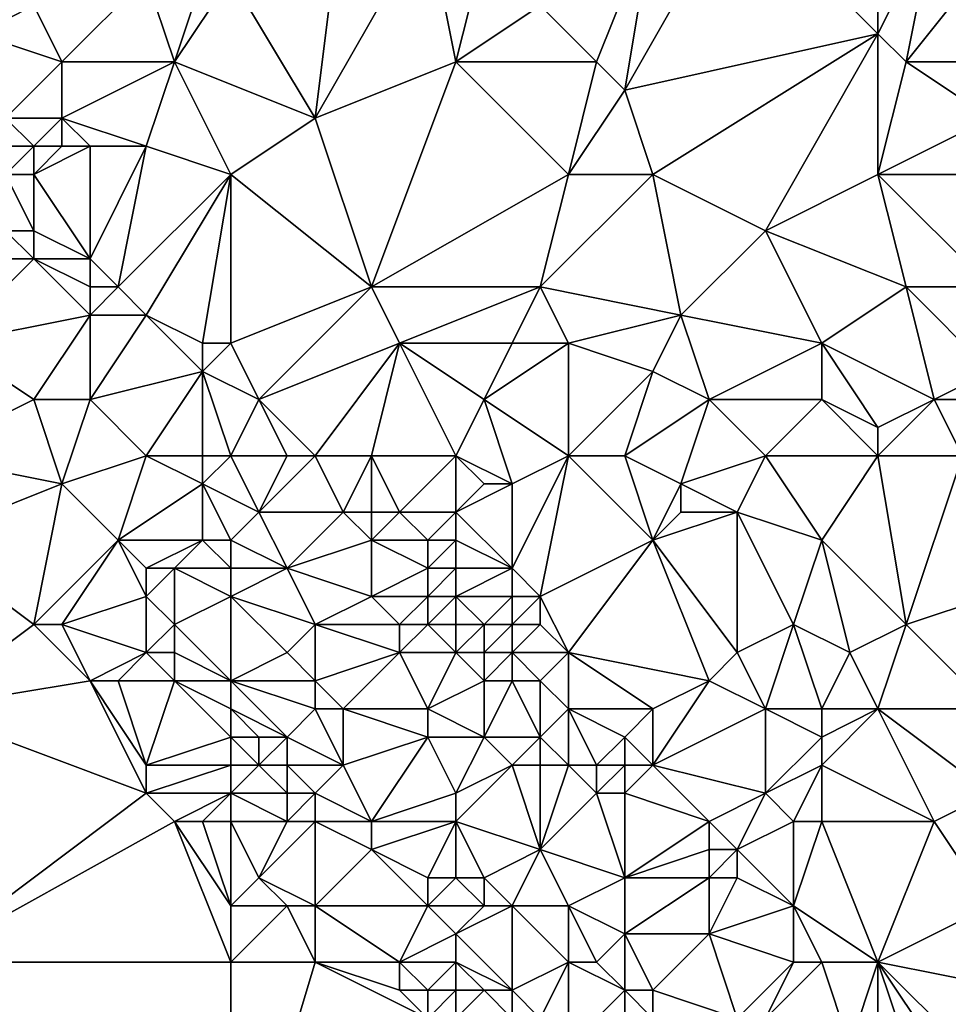
# Model space of a CAD drawing. Units: metres. Extents: x 74375 to 75000, y 354000 to 354500.
# Drawn here: x 74486 to 74520, y 354380 to 354416 of the extents above; entities that cross this region are included whole.
import ezdxf

# ---------------------------------------------------------------- set-up
doc = ezdxf.new("R2010")
doc.units = ezdxf.units.M
doc.layers.add('Terrain', color=15, linetype='Continuous')

msp = doc.modelspace()

# ---------------------------------------------------------------- linework, layer by layer
at = {"layer": 'Terrain'}
for points in [[(74498, 354420, 255.37), (74494, 354417, 255.56), (74497, 354412, 255.53), (74498, 354420, 255.37)], [(74501, 354419, 255.51), (74498, 354420, 255.37), (74497, 354412, 255.53), (74501, 354419, 255.51)], [(74509, 354419, 255.59), (74508, 354413, 255.96), (74512, 354420, 255.39), (74509, 354419, 255.59)], [(74512, 354420, 255.39), (74508, 354413, 255.96), (74517, 354415, 255.98), (74512, 354420, 255.39)], [(74517, 354419, 255.64), (74512, 354420, 255.39), (74517, 354415, 255.98), (74517, 354419, 255.64)], [(74501, 354419, 255.51), (74497, 354412, 255.53), (74502, 354414, 255.79), (74501, 354419, 255.51)], [(74501, 354419, 255.51), (74502, 354414, 255.79), (74503, 354418, 255.51), (74501, 354419, 255.51)], [(74509, 354419, 255.59), (74505, 354416, 255.81), (74507, 354414, 255.9), (74509, 354419, 255.59)], [(74509, 354419, 255.59), (74507, 354414, 255.9), (74508, 354413, 255.96), (74509, 354419, 255.59)], [(74519, 354419, 255.66), (74517, 354419, 255.64), (74517, 354415, 255.98), (74519, 354419, 255.66)], [(74519, 354419, 255.66), (74517, 354415, 255.98), (74518, 354414, 255.92), (74519, 354419, 255.66)], [(74522, 354419, 255.33), (74519, 354419, 255.66), (74518, 354414, 255.92), (74522, 354419, 255.33)], [(74522, 354419, 255.33), (74518, 354414, 255.92), (74524, 354414, 255.75), (74522, 354419, 255.33)], [(74502, 354414, 255.79), (74505, 354416, 255.81), (74503, 354418, 255.51), (74502, 354414, 255.79)], [(74488, 354414, 255.54), (74491, 354417, 255.54), (74487, 354416, 255.42), (74488, 354414, 255.54)], [(74492, 354414, 255.54), (74491, 354417, 255.54), (74488, 354414, 255.54), (74492, 354414, 255.54)], [(74492, 354414, 255.54), (74493, 354417, 255.57), (74491, 354417, 255.54), (74492, 354414, 255.54)], [(74492, 354414, 255.54), (74497, 354412, 255.53), (74494, 354417, 255.56), (74492, 354414, 255.54)], [(74492, 354414, 255.54), (74494, 354417, 255.56), (74493, 354417, 255.57), (74492, 354414, 255.54)], [(74488, 354414, 255.54), (74487, 354416, 255.42), (74485, 354415, 255.3), (74488, 354414, 255.54)], [(74485, 354415, 255.3), (74487, 354416, 255.42), (74486, 354416, 255.43), (74485, 354415, 255.3)], [(74507, 354414, 255.9), (74505, 354416, 255.81), (74502, 354414, 255.79), (74507, 354414, 255.9)], [(74486, 354412, 255.66), (74488, 354414, 255.54), (74485, 354415, 255.3), (74486, 354412, 255.66)], [(74509, 354410, 255.99), (74517, 354415, 255.98), (74508, 354413, 255.96), (74509, 354410, 255.99)], [(74509, 354410, 255.99), (74513, 354408, 255.72), (74517, 354415, 255.98), (74509, 354410, 255.99)], [(74517, 354410, 255.86), (74517, 354415, 255.98), (74513, 354408, 255.72), (74517, 354410, 255.86)], [(74518, 354414, 255.92), (74517, 354415, 255.98), (74517, 354410, 255.86), (74518, 354414, 255.92)], [(74488, 354412, 255.46), (74488, 354414, 255.54), (74486, 354412, 255.66), (74488, 354412, 255.46)], [(74491, 354411, 255.49), (74492, 354414, 255.54), (74488, 354412, 255.46), (74491, 354411, 255.49)], [(74488, 354412, 255.46), (74492, 354414, 255.54), (74488, 354414, 255.54), (74488, 354412, 255.46)], [(74494, 354410, 255.63), (74492, 354414, 255.54), (74491, 354411, 255.49), (74494, 354410, 255.63)], [(74494, 354410, 255.63), (74497, 354412, 255.53), (74492, 354414, 255.54), (74494, 354410, 255.63)], [(74497, 354412, 255.53), (74499, 354406, 255.63), (74502, 354414, 255.79), (74497, 354412, 255.53)], [(74506, 354410, 255.89), (74502, 354414, 255.79), (74499, 354406, 255.63), (74506, 354410, 255.89)], [(74507, 354414, 255.9), (74502, 354414, 255.79), (74506, 354410, 255.89), (74507, 354414, 255.9)], [(74508, 354413, 255.96), (74507, 354414, 255.9), (74506, 354410, 255.89), (74508, 354413, 255.96)], [(74521, 354412, 255.95), (74518, 354414, 255.92), (74517, 354410, 255.86), (74521, 354412, 255.95)], [(74521, 354412, 255.95), (74524, 354414, 255.75), (74518, 354414, 255.92), (74521, 354412, 255.95)], [(74509, 354410, 255.99), (74508, 354413, 255.96), (74506, 354410, 255.89), (74509, 354410, 255.99)], [(74487, 354411, 255.51), (74486, 354412, 255.66), (74486, 354411, 255.66), (74487, 354411, 255.51)], [(74487, 354411, 255.51), (74488, 354412, 255.46), (74486, 354412, 255.66), (74487, 354411, 255.51)], [(74488, 354411, 255.63), (74488, 354412, 255.46), (74487, 354411, 255.51), (74488, 354411, 255.63)], [(74491, 354411, 255.49), (74488, 354412, 255.46), (74489, 354411, 255.44), (74491, 354411, 255.49)], [(74489, 354411, 255.44), (74488, 354412, 255.46), (74488, 354411, 255.63), (74489, 354411, 255.44)], [(74494, 354410, 255.63), (74499, 354406, 255.63), (74497, 354412, 255.53), (74494, 354410, 255.63)], [(74523, 354410, 255.82), (74521, 354412, 255.95), (74517, 354410, 255.86), (74523, 354410, 255.82)], [(74487, 354410, 255.64), (74487, 354411, 255.51), (74486, 354410, 255.72), (74487, 354410, 255.64)], [(74486, 354410, 255.72), (74487, 354411, 255.51), (74486, 354411, 255.66), (74486, 354410, 255.72)], [(74487, 354410, 255.64), (74489, 354407, 255.69), (74489, 354411, 255.44), (74487, 354410, 255.64)], [(74487, 354410, 255.64), (74489, 354411, 255.44), (74488, 354411, 255.63), (74487, 354410, 255.64)], [(74487, 354410, 255.64), (74488, 354411, 255.63), (74487, 354411, 255.51), (74487, 354410, 255.64)], [(74491, 354411, 255.49), (74489, 354411, 255.44), (74489, 354407, 255.69), (74491, 354411, 255.49)], [(74491, 354411, 255.49), (74489, 354407, 255.69), (74490, 354406, 255.66), (74491, 354411, 255.49)], [(74494, 354410, 255.63), (74491, 354411, 255.49), (74490, 354406, 255.66), (74494, 354410, 255.63)], [(74487, 354410, 255.64), (74486, 354410, 255.72), (74487, 354408, 255.87), (74487, 354410, 255.64)], [(74486, 354410, 255.72), (74486, 354408, 255.87), (74487, 354408, 255.87), (74486, 354410, 255.72)], [(74487, 354410, 255.64), (74487, 354408, 255.87), (74489, 354407, 255.69), (74487, 354410, 255.64)], [(74494, 354410, 255.63), (74490, 354406, 255.66), (74491, 354405, 255.61), (74494, 354410, 255.63)], [(74494, 354410, 255.63), (74491, 354405, 255.61), (74493, 354404, 255.53), (74494, 354410, 255.63)], [(74494, 354410, 255.63), (74493, 354404, 255.53), (74494, 354404, 255.53), (74494, 354410, 255.63)], [(74494, 354410, 255.63), (74494, 354404, 255.53), (74499, 354406, 255.63), (74494, 354410, 255.63)], [(74506, 354410, 255.89), (74499, 354406, 255.63), (74505, 354406, 255.91), (74506, 354410, 255.89)], [(74509, 354410, 255.99), (74506, 354410, 255.89), (74505, 354406, 255.91), (74509, 354410, 255.99)], [(74509, 354410, 255.99), (74505, 354406, 255.91), (74510, 354405, 255.72), (74509, 354410, 255.99)], [(74509, 354410, 255.99), (74510, 354405, 255.72), (74513, 354408, 255.72), (74509, 354410, 255.99)], [(74517, 354410, 255.86), (74513, 354408, 255.72), (74518, 354406, 255.75), (74517, 354410, 255.86)], [(74517, 354410, 255.86), (74518, 354406, 255.75), (74521, 354406, 255.81), (74517, 354410, 255.86)], [(74523, 354410, 255.82), (74517, 354410, 255.86), (74521, 354406, 255.81), (74523, 354410, 255.82)], [(74487, 354407, 255.81), (74486, 354408, 255.87), (74484, 354407, 255.49), (74487, 354407, 255.81)], [(74487, 354407, 255.81), (74487, 354408, 255.87), (74486, 354408, 255.87), (74487, 354407, 255.81)], [(74489, 354407, 255.69), (74487, 354408, 255.87), (74487, 354407, 255.81), (74489, 354407, 255.69)], [(74515, 354404, 255.53), (74513, 354408, 255.72), (74510, 354405, 255.72), (74515, 354404, 255.53)], [(74518, 354406, 255.75), (74513, 354408, 255.72), (74515, 354404, 255.53), (74518, 354406, 255.75)], [(74484, 354404, 254.98), (74489, 354405, 255.32), (74487, 354407, 255.81), (74484, 354404, 254.98)], [(74484, 354404, 254.98), (74487, 354407, 255.81), (74484, 354407, 255.49), (74484, 354404, 254.98)], [(74489, 354405, 255.32), (74489, 354406, 255.58), (74487, 354407, 255.81), (74489, 354405, 255.32)], [(74489, 354406, 255.58), (74489, 354407, 255.69), (74487, 354407, 255.81), (74489, 354406, 255.58)], [(74490, 354406, 255.66), (74489, 354407, 255.69), (74489, 354406, 255.58), (74490, 354406, 255.66)], [(74491, 354405, 255.61), (74490, 354406, 255.66), (74489, 354405, 255.32), (74491, 354405, 255.61)], [(74489, 354405, 255.32), (74490, 354406, 255.66), (74489, 354406, 255.58), (74489, 354405, 255.32)], [(74494, 354404, 255.53), (74495, 354402, 255.44), (74499, 354406, 255.63), (74494, 354404, 255.53)], [(74495, 354402, 255.44), (74500, 354404, 255.52), (74499, 354406, 255.63), (74495, 354402, 255.44)], [(74500, 354404, 255.52), (74505, 354406, 255.91), (74499, 354406, 255.63), (74500, 354404, 255.52)], [(74504, 354404, 255.72), (74505, 354406, 255.91), (74500, 354404, 255.52), (74504, 354404, 255.72)], [(74506, 354404, 255.83), (74505, 354406, 255.91), (74504, 354404, 255.72), (74506, 354404, 255.83)], [(74510, 354405, 255.72), (74505, 354406, 255.91), (74506, 354404, 255.83), (74510, 354405, 255.72)], [(74519, 354402, 255.32), (74518, 354406, 255.75), (74515, 354404, 255.53), (74519, 354402, 255.32)], [(74519, 354402, 255.32), (74521, 354403, 255.59), (74518, 354406, 255.75), (74519, 354402, 255.32)], [(74521, 354403, 255.59), (74521, 354406, 255.81), (74518, 354406, 255.75), (74521, 354403, 255.59)], [(74487, 354402, 255.01), (74489, 354405, 255.32), (74484, 354404, 254.98), (74487, 354402, 255.01)], [(74489, 354402, 254.93), (74489, 354405, 255.32), (74487, 354402, 255.01), (74489, 354402, 254.93)], [(74489, 354402, 254.93), (74493, 354403, 255.34), (74491, 354405, 255.61), (74489, 354402, 254.93)], [(74489, 354402, 254.93), (74491, 354405, 255.61), (74489, 354405, 255.32), (74489, 354402, 254.93)], [(74493, 354403, 255.34), (74493, 354404, 255.53), (74491, 354405, 255.61), (74493, 354403, 255.34)], [(74509, 354403, 255.83), (74510, 354405, 255.72), (74506, 354404, 255.83), (74509, 354403, 255.83)], [(74511, 354402, 255.7), (74510, 354405, 255.72), (74509, 354403, 255.83), (74511, 354402, 255.7)], [(74511, 354402, 255.7), (74515, 354404, 255.53), (74510, 354405, 255.72), (74511, 354402, 255.7)], [(74483, 354400, 254.66), (74487, 354402, 255.01), (74484, 354404, 254.98), (74483, 354400, 254.66)], [(74493, 354403, 255.34), (74495, 354402, 255.44), (74494, 354404, 255.53), (74493, 354403, 255.34)], [(74493, 354403, 255.34), (74494, 354404, 255.53), (74493, 354404, 255.53), (74493, 354403, 255.34)], [(74497, 354400, 255.49), (74500, 354404, 255.52), (74495, 354402, 255.44), (74497, 354400, 255.49)], [(74499, 354400, 255.4), (74500, 354404, 255.52), (74497, 354400, 255.49), (74499, 354400, 255.4)], [(74502, 354400, 255.52), (74500, 354404, 255.52), (74499, 354400, 255.4), (74502, 354400, 255.52)], [(74502, 354400, 255.52), (74503, 354402, 255.48), (74500, 354404, 255.52), (74502, 354400, 255.52)], [(74503, 354402, 255.48), (74504, 354404, 255.72), (74500, 354404, 255.52), (74503, 354402, 255.48)], [(74506, 354400, 255.49), (74506, 354404, 255.83), (74503, 354402, 255.48), (74506, 354400, 255.49)], [(74503, 354402, 255.48), (74506, 354404, 255.83), (74504, 354404, 255.72), (74503, 354402, 255.48)], [(74509, 354403, 255.83), (74506, 354404, 255.83), (74506, 354400, 255.49), (74509, 354403, 255.83)], [(74515, 354402, 255.47), (74515, 354404, 255.53), (74511, 354402, 255.7), (74515, 354402, 255.47)], [(74517, 354401, 255.36), (74515, 354404, 255.53), (74515, 354402, 255.47), (74517, 354401, 255.36)], [(74519, 354402, 255.32), (74515, 354404, 255.53), (74517, 354401, 255.36), (74519, 354402, 255.32)], [(74491, 354400, 254.91), (74493, 354403, 255.34), (74489, 354402, 254.93), (74491, 354400, 254.91)], [(74493, 354400, 255.08), (74493, 354403, 255.34), (74491, 354400, 254.91), (74493, 354400, 255.08)], [(74494, 354400, 255.24), (74495, 354402, 255.44), (74493, 354403, 255.34), (74494, 354400, 255.24)], [(74494, 354400, 255.24), (74493, 354403, 255.34), (74493, 354400, 255.08), (74494, 354400, 255.24)], [(74508, 354400, 255.58), (74509, 354403, 255.83), (74506, 354400, 255.49), (74508, 354400, 255.58)], [(74508, 354400, 255.58), (74511, 354402, 255.7), (74509, 354403, 255.83), (74508, 354400, 255.58)], [(74522, 354402, 255.45), (74521, 354403, 255.59), (74519, 354402, 255.32), (74522, 354402, 255.45)], [(74488, 354399, 254.93), (74487, 354402, 255.01), (74483, 354400, 254.66), (74488, 354399, 254.93)], [(74488, 354399, 254.93), (74489, 354402, 254.93), (74487, 354402, 255.01), (74488, 354399, 254.93)], [(74488, 354399, 254.93), (74491, 354400, 254.91), (74489, 354402, 254.93), (74488, 354399, 254.93)], [(74494, 354400, 255.24), (74496, 354400, 255.56), (74495, 354402, 255.44), (74494, 354400, 255.24)], [(74497, 354400, 255.49), (74495, 354402, 255.44), (74496, 354400, 255.56), (74497, 354400, 255.49)], [(74504, 354399, 255.47), (74503, 354402, 255.48), (74502, 354400, 255.52), (74504, 354399, 255.47)], [(74504, 354399, 255.47), (74506, 354400, 255.49), (74503, 354402, 255.48), (74504, 354399, 255.47)], [(74510, 354399, 255.36), (74511, 354402, 255.7), (74508, 354400, 255.58), (74510, 354399, 255.36)], [(74510, 354399, 255.36), (74513, 354400, 255.55), (74511, 354402, 255.7), (74510, 354399, 255.36)], [(74513, 354400, 255.55), (74515, 354402, 255.47), (74511, 354402, 255.7), (74513, 354400, 255.55)], [(74517, 354400, 255.41), (74515, 354402, 255.47), (74513, 354400, 255.55), (74517, 354400, 255.41)], [(74517, 354400, 255.41), (74517, 354401, 255.36), (74515, 354402, 255.47), (74517, 354400, 255.41)], [(74520, 354400, 255.22), (74519, 354402, 255.32), (74517, 354400, 255.41), (74520, 354400, 255.22)], [(74519, 354402, 255.32), (74517, 354401, 255.36), (74517, 354400, 255.41), (74519, 354402, 255.32)], [(74520, 354400, 255.22), (74522, 354402, 255.45), (74519, 354402, 255.32), (74520, 354400, 255.22)], [(74483, 354397, 254.51), (74488, 354399, 254.93), (74483, 354400, 254.66), (74483, 354397, 254.51)], [(74490, 354397, 254.89), (74491, 354400, 254.91), (74488, 354399, 254.93), (74490, 354397, 254.89)], [(74490, 354397, 254.89), (74493, 354399, 254.98), (74491, 354400, 254.91), (74490, 354397, 254.89)], [(74493, 354399, 254.98), (74493, 354400, 255.08), (74491, 354400, 254.91), (74493, 354399, 254.98)], [(74493, 354399, 254.98), (74495, 354398, 254.95), (74494, 354400, 255.24), (74493, 354399, 254.98)], [(74493, 354399, 254.98), (74494, 354400, 255.24), (74493, 354400, 255.08), (74493, 354399, 254.98)], [(74495, 354398, 254.95), (74496, 354400, 255.56), (74494, 354400, 255.24), (74495, 354398, 254.95)], [(74498, 354398, 255.55), (74497, 354400, 255.49), (74495, 354398, 254.95), (74498, 354398, 255.55)], [(74495, 354398, 254.95), (74497, 354400, 255.49), (74496, 354400, 255.56), (74495, 354398, 254.95)], [(74498, 354398, 255.55), (74499, 354400, 255.4), (74497, 354400, 255.49), (74498, 354398, 255.55)], [(74499, 354398, 255.55), (74499, 354400, 255.4), (74498, 354398, 255.55), (74499, 354398, 255.55)], [(74500, 354398, 255.44), (74502, 354400, 255.52), (74499, 354400, 255.4), (74500, 354398, 255.44)], [(74500, 354398, 255.44), (74499, 354400, 255.4), (74499, 354398, 255.55), (74500, 354398, 255.44)], [(74502, 354398, 255.24), (74502, 354400, 255.52), (74500, 354398, 255.44), (74502, 354398, 255.24)], [(74502, 354398, 255.24), (74503, 354399, 255.32), (74502, 354400, 255.52), (74502, 354398, 255.24)], [(74504, 354399, 255.47), (74502, 354400, 255.52), (74503, 354399, 255.32), (74504, 354399, 255.47)], [(74505, 354395, 255.04), (74506, 354400, 255.49), (74504, 354396, 255.07), (74505, 354395, 255.04)], [(74504, 354396, 255.07), (74506, 354400, 255.49), (74504, 354399, 255.47), (74504, 354396, 255.07)], [(74509, 354397, 255.38), (74506, 354400, 255.49), (74505, 354395, 255.04), (74509, 354397, 255.38)], [(74509, 354397, 255.38), (74508, 354400, 255.58), (74506, 354400, 255.49), (74509, 354397, 255.38)], [(74509, 354397, 255.38), (74510, 354399, 255.36), (74508, 354400, 255.58), (74509, 354397, 255.38)], [(74512, 354398, 255.52), (74513, 354400, 255.55), (74510, 354399, 255.36), (74512, 354398, 255.52)], [(74515, 354397, 255.39), (74513, 354400, 255.55), (74512, 354398, 255.52), (74515, 354397, 255.39)], [(74515, 354397, 255.39), (74517, 354400, 255.41), (74513, 354400, 255.55), (74515, 354397, 255.39)], [(74518, 354394, 255.03), (74517, 354400, 255.41), (74515, 354397, 255.39), (74518, 354394, 255.03)], [(74518, 354394, 255.03), (74520, 354400, 255.22), (74517, 354400, 255.41), (74518, 354394, 255.03)], [(74518, 354394, 255.03), (74521, 354395, 254.96), (74520, 354400, 255.22), (74518, 354394, 255.03)], [(74483, 354397, 254.51), (74487, 354394, 254.51), (74488, 354399, 254.93), (74483, 354397, 254.51)], [(74487, 354394, 254.51), (74490, 354397, 254.89), (74488, 354399, 254.93), (74487, 354394, 254.51)], [(74493, 354397, 254.82), (74493, 354399, 254.98), (74490, 354397, 254.89), (74493, 354397, 254.82)], [(74494, 354397, 254.74), (74493, 354399, 254.98), (74493, 354397, 254.82), (74494, 354397, 254.74)], [(74494, 354397, 254.74), (74495, 354398, 254.95), (74493, 354399, 254.98), (74494, 354397, 254.74)], [(74504, 354396, 255.07), (74504, 354399, 255.47), (74502, 354398, 255.24), (74504, 354396, 255.07)], [(74502, 354398, 255.24), (74504, 354399, 255.47), (74503, 354399, 255.32), (74502, 354398, 255.24)], [(74509, 354397, 255.38), (74510, 354398, 255.32), (74510, 354399, 255.36), (74509, 354397, 255.38)], [(74512, 354398, 255.52), (74510, 354399, 255.36), (74510, 354398, 255.32), (74512, 354398, 255.52)], [(74494, 354397, 254.74), (74496, 354396, 254.91), (74495, 354398, 254.95), (74494, 354397, 254.74)], [(74496, 354396, 254.91), (74498, 354398, 255.55), (74495, 354398, 254.95), (74496, 354396, 254.91)], [(74496, 354396, 254.91), (74499, 354397, 255.37), (74498, 354398, 255.55), (74496, 354396, 254.91)], [(74499, 354397, 255.37), (74499, 354398, 255.55), (74498, 354398, 255.55), (74499, 354397, 255.37)], [(74501, 354397, 255.35), (74500, 354398, 255.44), (74499, 354397, 255.37), (74501, 354397, 255.35)], [(74499, 354397, 255.37), (74500, 354398, 255.44), (74499, 354398, 255.55), (74499, 354397, 255.37)], [(74501, 354397, 255.35), (74502, 354398, 255.24), (74500, 354398, 255.44), (74501, 354397, 255.35)], [(74502, 354397, 255.18), (74502, 354398, 255.24), (74501, 354397, 255.35), (74502, 354397, 255.18)], [(74504, 354396, 255.07), (74502, 354398, 255.24), (74502, 354397, 255.18), (74504, 354396, 255.07)], [(74512, 354393, 254.98), (74512, 354398, 255.52), (74509, 354397, 255.38), (74512, 354393, 254.98)], [(74509, 354397, 255.38), (74512, 354398, 255.52), (74510, 354398, 255.32), (74509, 354397, 255.38)], [(74512, 354393, 254.98), (74514, 354394, 255.1), (74512, 354398, 255.52), (74512, 354393, 254.98)], [(74514, 354394, 255.1), (74515, 354397, 255.39), (74512, 354398, 255.52), (74514, 354394, 255.1)], [(74483, 354391, 254.56), (74487, 354394, 254.51), (74483, 354397, 254.51), (74483, 354391, 254.56)], [(74488, 354394, 254.64), (74490, 354397, 254.89), (74487, 354394, 254.51), (74488, 354394, 254.64)], [(74488, 354394, 254.64), (74491, 354395, 255.16), (74490, 354397, 254.89), (74488, 354394, 254.64)], [(74491, 354395, 255.16), (74491, 354396, 255.03), (74490, 354397, 254.89), (74491, 354395, 255.16)], [(74491, 354396, 255.03), (74493, 354397, 254.82), (74490, 354397, 254.89), (74491, 354396, 255.03)], [(74492, 354396, 254.99), (74493, 354397, 254.82), (74491, 354396, 255.03), (74492, 354396, 254.99)], [(74494, 354396, 254.76), (74493, 354397, 254.82), (74492, 354396, 254.99), (74494, 354396, 254.76)], [(74494, 354396, 254.76), (74494, 354397, 254.74), (74493, 354397, 254.82), (74494, 354396, 254.76)], [(74494, 354396, 254.76), (74496, 354396, 254.91), (74494, 354397, 254.74), (74494, 354396, 254.76)], [(74499, 354395, 254.93), (74499, 354397, 255.37), (74496, 354396, 254.91), (74499, 354395, 254.93)], [(74499, 354395, 254.93), (74501, 354396, 255.34), (74499, 354397, 255.37), (74499, 354395, 254.93)], [(74501, 354396, 255.34), (74501, 354397, 255.35), (74499, 354397, 255.37), (74501, 354396, 255.34)], [(74502, 354396, 255.21), (74502, 354397, 255.18), (74501, 354396, 255.34), (74502, 354396, 255.21)], [(74501, 354396, 255.34), (74502, 354397, 255.18), (74501, 354397, 255.35), (74501, 354396, 255.34)], [(74504, 354396, 255.07), (74502, 354397, 255.18), (74502, 354396, 255.21), (74504, 354396, 255.07)], [(74509, 354397, 255.38), (74505, 354395, 255.04), (74506, 354393, 255.1), (74509, 354397, 255.38)], [(74511, 354392, 255.09), (74509, 354397, 255.38), (74506, 354393, 255.1), (74511, 354392, 255.09)], [(74511, 354392, 255.09), (74512, 354393, 254.98), (74509, 354397, 255.38), (74511, 354392, 255.09)], [(74516, 354393, 254.85), (74515, 354397, 255.39), (74514, 354394, 255.1), (74516, 354393, 254.85)], [(74518, 354394, 255.03), (74515, 354397, 255.39), (74516, 354393, 254.85), (74518, 354394, 255.03)], [(74492, 354394, 255.21), (74492, 354396, 254.99), (74491, 354395, 255.16), (74492, 354394, 255.21)], [(74491, 354395, 255.16), (74492, 354396, 254.99), (74491, 354396, 255.03), (74491, 354395, 255.16)], [(74492, 354394, 255.21), (74494, 354395, 254.8), (74492, 354396, 254.99), (74492, 354394, 255.21)], [(74494, 354395, 254.8), (74494, 354396, 254.76), (74492, 354396, 254.99), (74494, 354395, 254.8)], [(74494, 354395, 254.8), (74497, 354394, 254.72), (74496, 354396, 254.91), (74494, 354395, 254.8)], [(74494, 354395, 254.8), (74496, 354396, 254.91), (74494, 354396, 254.76), (74494, 354395, 254.8)], [(74497, 354394, 254.72), (74499, 354395, 254.93), (74496, 354396, 254.91), (74497, 354394, 254.72)], [(74501, 354395, 255.36), (74501, 354396, 255.34), (74499, 354395, 254.93), (74501, 354395, 255.36)], [(74502, 354395, 255.26), (74502, 354396, 255.21), (74501, 354395, 255.36), (74502, 354395, 255.26)], [(74501, 354395, 255.36), (74502, 354396, 255.21), (74501, 354396, 255.34), (74501, 354395, 255.36)], [(74504, 354395, 255.04), (74504, 354396, 255.07), (74502, 354395, 255.26), (74504, 354395, 255.04)], [(74502, 354395, 255.26), (74504, 354396, 255.07), (74502, 354396, 255.21), (74502, 354395, 255.26)], [(74505, 354395, 255.04), (74504, 354396, 255.07), (74504, 354395, 255.04), (74505, 354395, 255.04)], [(74491, 354393, 255.07), (74491, 354395, 255.16), (74488, 354394, 254.64), (74491, 354393, 255.07)], [(74491, 354393, 255.07), (74492, 354394, 255.21), (74491, 354395, 255.16), (74491, 354393, 255.07)], [(74494, 354392, 254.77), (74494, 354395, 254.8), (74492, 354394, 255.21), (74494, 354392, 254.77)], [(74494, 354392, 254.77), (74496, 354393, 254.61), (74494, 354395, 254.8), (74494, 354392, 254.77)], [(74494, 354395, 254.8), (74496, 354393, 254.61), (74497, 354394, 254.72), (74494, 354395, 254.8)], [(74500, 354394, 255.11), (74499, 354395, 254.93), (74497, 354394, 254.72), (74500, 354394, 255.11)], [(74500, 354394, 255.11), (74501, 354395, 255.36), (74499, 354395, 254.93), (74500, 354394, 255.11)], [(74501, 354394, 255.37), (74501, 354395, 255.36), (74500, 354394, 255.11), (74501, 354394, 255.37)], [(74502, 354394, 255.36), (74502, 354395, 255.26), (74501, 354394, 255.37), (74502, 354394, 255.36)], [(74501, 354394, 255.37), (74502, 354395, 255.26), (74501, 354395, 255.36), (74501, 354394, 255.37)], [(74503, 354394, 255.31), (74504, 354395, 255.04), (74502, 354395, 255.26), (74503, 354394, 255.31)], [(74503, 354394, 255.31), (74502, 354395, 255.26), (74502, 354394, 255.36), (74503, 354394, 255.31)], [(74504, 354394, 255.12), (74504, 354395, 255.04), (74503, 354394, 255.31), (74504, 354394, 255.12)], [(74505, 354394, 255.08), (74505, 354395, 255.04), (74504, 354394, 255.12), (74505, 354394, 255.08)], [(74504, 354394, 255.12), (74505, 354395, 255.04), (74504, 354395, 255.04), (74504, 354394, 255.12)], [(74506, 354393, 255.1), (74505, 354395, 255.04), (74505, 354394, 255.08), (74506, 354393, 255.1)], [(74521, 354391, 254.77), (74521, 354395, 254.96), (74518, 354394, 255.03), (74521, 354391, 254.77)], [(74483, 354391, 254.56), (74489, 354392, 254.57), (74487, 354394, 254.51), (74483, 354391, 254.56)], [(74489, 354392, 254.57), (74488, 354394, 254.64), (74487, 354394, 254.51), (74489, 354392, 254.57)], [(74489, 354392, 254.57), (74491, 354393, 255.07), (74488, 354394, 254.64), (74489, 354392, 254.57)], [(74492, 354393, 255.09), (74492, 354394, 255.21), (74491, 354393, 255.07), (74492, 354393, 255.09)], [(74494, 354392, 254.77), (74492, 354394, 255.21), (74492, 354393, 255.09), (74494, 354392, 254.77)], [(74497, 354392, 254.72), (74497, 354394, 254.72), (74496, 354393, 254.61), (74497, 354392, 254.72)], [(74497, 354392, 254.72), (74500, 354393, 255.06), (74497, 354394, 254.72), (74497, 354392, 254.72)], [(74500, 354393, 255.06), (74500, 354394, 255.11), (74497, 354394, 254.72), (74500, 354393, 255.06)], [(74502, 354393, 255.43), (74501, 354394, 255.37), (74500, 354393, 255.06), (74502, 354393, 255.43)], [(74500, 354393, 255.06), (74501, 354394, 255.37), (74500, 354394, 255.11), (74500, 354393, 255.06)], [(74502, 354393, 255.43), (74502, 354394, 255.36), (74501, 354394, 255.37), (74502, 354393, 255.43)], [(74503, 354393, 255.42), (74503, 354394, 255.31), (74502, 354393, 255.43), (74503, 354393, 255.42)], [(74502, 354393, 255.43), (74503, 354394, 255.31), (74502, 354394, 255.36), (74502, 354393, 255.43)], [(74504, 354393, 255.26), (74504, 354394, 255.12), (74503, 354393, 255.42), (74504, 354393, 255.26)], [(74503, 354393, 255.42), (74504, 354394, 255.12), (74503, 354394, 255.31), (74503, 354393, 255.42)], [(74506, 354393, 255.1), (74505, 354394, 255.08), (74504, 354393, 255.26), (74506, 354393, 255.1)], [(74504, 354393, 255.26), (74505, 354394, 255.08), (74504, 354394, 255.12), (74504, 354393, 255.26)], [(74513, 354391, 254.77), (74514, 354394, 255.1), (74512, 354393, 254.98), (74513, 354391, 254.77)], [(74515, 354391, 254.67), (74514, 354394, 255.1), (74513, 354391, 254.77), (74515, 354391, 254.67)], [(74515, 354391, 254.67), (74516, 354393, 254.85), (74514, 354394, 255.1), (74515, 354391, 254.67)], [(74518, 354394, 255.03), (74516, 354393, 254.85), (74517, 354391, 254.59), (74518, 354394, 255.03)], [(74521, 354391, 254.77), (74518, 354394, 255.03), (74517, 354391, 254.59), (74521, 354391, 254.77)], [(74490, 354392, 254.69), (74491, 354393, 255.07), (74489, 354392, 254.57), (74490, 354392, 254.69)], [(74492, 354392, 254.86), (74491, 354393, 255.07), (74490, 354392, 254.69), (74492, 354392, 254.86)], [(74492, 354392, 254.86), (74492, 354393, 255.09), (74491, 354393, 255.07), (74492, 354392, 254.86)], [(74494, 354392, 254.77), (74492, 354393, 255.09), (74492, 354392, 254.86), (74494, 354392, 254.77)], [(74494, 354392, 254.77), (74497, 354392, 254.72), (74496, 354393, 254.61), (74494, 354392, 254.77)], [(74498, 354391, 254.98), (74500, 354393, 255.06), (74497, 354392, 254.72), (74498, 354391, 254.98)], [(74501, 354391, 255.07), (74500, 354393, 255.06), (74498, 354391, 254.98), (74501, 354391, 255.07)], [(74501, 354391, 255.07), (74502, 354393, 255.43), (74500, 354393, 255.06), (74501, 354391, 255.07)], [(74501, 354391, 255.07), (74503, 354392, 255.45), (74502, 354393, 255.43), (74501, 354391, 255.07)], [(74503, 354392, 255.45), (74503, 354393, 255.42), (74502, 354393, 255.43), (74503, 354392, 255.45)], [(74504, 354392, 255.43), (74504, 354393, 255.26), (74503, 354392, 255.45), (74504, 354392, 255.43)], [(74503, 354392, 255.45), (74504, 354393, 255.26), (74503, 354393, 255.42), (74503, 354392, 255.45)], [(74505, 354392, 255.37), (74504, 354393, 255.26), (74504, 354392, 255.43), (74505, 354392, 255.37)], [(74505, 354392, 255.37), (74506, 354393, 255.1), (74504, 354393, 255.26), (74505, 354392, 255.37)], [(74506, 354391, 255.27), (74506, 354393, 255.1), (74505, 354392, 255.37), (74506, 354391, 255.27)], [(74509, 354391, 255.05), (74511, 354392, 255.09), (74506, 354393, 255.1), (74509, 354391, 255.05)], [(74509, 354391, 255.05), (74506, 354393, 255.1), (74506, 354391, 255.27), (74509, 354391, 255.05)], [(74513, 354391, 254.77), (74512, 354393, 254.98), (74511, 354392, 255.09), (74513, 354391, 254.77)], [(74517, 354391, 254.59), (74516, 354393, 254.85), (74515, 354391, 254.67), (74517, 354391, 254.59)], [(74483, 354391, 254.56), (74491, 354388, 254.5), (74489, 354392, 254.57), (74483, 354391, 254.56)], [(74491, 354388, 254.5), (74491, 354389, 254.51), (74489, 354392, 254.57), (74491, 354388, 254.5)], [(74491, 354389, 254.51), (74490, 354392, 254.69), (74489, 354392, 254.57), (74491, 354389, 254.51)], [(74491, 354389, 254.51), (74492, 354392, 254.86), (74490, 354392, 254.69), (74491, 354389, 254.51)], [(74491, 354389, 254.51), (74494, 354390, 255.31), (74492, 354392, 254.86), (74491, 354389, 254.51)], [(74494, 354390, 255.31), (74494, 354391, 255.01), (74492, 354392, 254.86), (74494, 354390, 255.31)], [(74494, 354391, 255.01), (74494, 354392, 254.77), (74492, 354392, 254.86), (74494, 354391, 255.01)], [(74494, 354392, 254.77), (74497, 354391, 254.82), (74497, 354392, 254.72), (74494, 354392, 254.77)], [(74496, 354390, 255.21), (74497, 354391, 254.82), (74494, 354392, 254.77), (74496, 354390, 255.21)], [(74496, 354390, 255.21), (74494, 354392, 254.77), (74494, 354391, 255.01), (74496, 354390, 255.21)], [(74498, 354391, 254.98), (74497, 354392, 254.72), (74497, 354391, 254.82), (74498, 354391, 254.98)], [(74503, 354390, 255.49), (74503, 354392, 255.45), (74501, 354391, 255.07), (74503, 354390, 255.49)], [(74505, 354390, 255.64), (74504, 354392, 255.43), (74503, 354390, 255.49), (74505, 354390, 255.64)], [(74503, 354390, 255.49), (74504, 354392, 255.43), (74503, 354392, 255.45), (74503, 354390, 255.49)], [(74505, 354390, 255.64), (74505, 354392, 255.37), (74504, 354392, 255.43), (74505, 354390, 255.64)], [(74505, 354390, 255.64), (74506, 354391, 255.27), (74505, 354392, 255.37), (74505, 354390, 255.64)], [(74509, 354389, 255.31), (74513, 354391, 254.77), (74511, 354392, 255.09), (74509, 354389, 255.31)], [(74509, 354389, 255.31), (74511, 354392, 255.09), (74509, 354391, 255.05), (74509, 354389, 255.31)], [(74483, 354382, 254.4), (74491, 354388, 254.5), (74483, 354391, 254.56), (74483, 354382, 254.4)], [(74494, 354390, 255.31), (74495, 354390, 255.4), (74494, 354391, 255.01), (74494, 354390, 255.31)], [(74496, 354390, 255.21), (74494, 354391, 255.01), (74495, 354390, 255.4), (74496, 354390, 255.21)], [(74498, 354389, 255.16), (74497, 354391, 254.82), (74496, 354390, 255.21), (74498, 354389, 255.16)], [(74498, 354389, 255.16), (74498, 354391, 254.98), (74497, 354391, 254.82), (74498, 354389, 255.16)], [(74498, 354389, 255.16), (74501, 354390, 255.21), (74498, 354391, 254.98), (74498, 354389, 255.16)], [(74501, 354390, 255.21), (74501, 354391, 255.07), (74498, 354391, 254.98), (74501, 354390, 255.21)], [(74503, 354390, 255.49), (74501, 354391, 255.07), (74501, 354390, 255.21), (74503, 354390, 255.49)], [(74506, 354389, 255.61), (74506, 354391, 255.27), (74505, 354390, 255.64), (74506, 354389, 255.61)], [(74507, 354389, 255.54), (74508, 354390, 255.39), (74506, 354391, 255.27), (74507, 354389, 255.54)], [(74507, 354389, 255.54), (74506, 354391, 255.27), (74506, 354389, 255.61), (74507, 354389, 255.54)], [(74508, 354390, 255.39), (74509, 354391, 255.05), (74506, 354391, 255.27), (74508, 354390, 255.39)], [(74509, 354389, 255.31), (74509, 354391, 255.05), (74508, 354390, 255.39), (74509, 354389, 255.31)], [(74513, 354388, 254.84), (74513, 354391, 254.77), (74509, 354389, 255.31), (74513, 354388, 254.84)], [(74513, 354388, 254.84), (74515, 354390, 254.57), (74513, 354391, 254.77), (74513, 354388, 254.84)], [(74515, 354390, 254.57), (74515, 354391, 254.67), (74513, 354391, 254.77), (74515, 354390, 254.57)], [(74515, 354389, 254.58), (74517, 354391, 254.59), (74515, 354390, 254.57), (74515, 354389, 254.58)], [(74515, 354390, 254.57), (74517, 354391, 254.59), (74515, 354391, 254.67), (74515, 354390, 254.57)], [(74519, 354387, 254.46), (74517, 354391, 254.59), (74515, 354389, 254.58), (74519, 354387, 254.46)], [(74519, 354387, 254.46), (74521, 354388, 254.47), (74517, 354391, 254.59), (74519, 354387, 254.46)], [(74521, 354388, 254.47), (74521, 354391, 254.77), (74517, 354391, 254.59), (74521, 354388, 254.47)], [(74494, 354389, 255.4), (74494, 354390, 255.31), (74491, 354389, 254.51), (74494, 354389, 255.4)], [(74494, 354389, 255.4), (74495, 354389, 255.58), (74494, 354390, 255.31), (74494, 354389, 255.4)], [(74494, 354390, 255.31), (74495, 354389, 255.58), (74495, 354390, 255.4), (74494, 354390, 255.31)], [(74496, 354389, 255.49), (74496, 354390, 255.21), (74495, 354389, 255.58), (74496, 354389, 255.49)], [(74495, 354389, 255.58), (74496, 354390, 255.21), (74495, 354390, 255.4), (74495, 354389, 255.58)], [(74498, 354389, 255.16), (74496, 354390, 255.21), (74496, 354389, 255.49), (74498, 354389, 255.16)], [(74499, 354387, 255.12), (74501, 354390, 255.21), (74498, 354389, 255.16), (74499, 354387, 255.12)], [(74499, 354387, 255.12), (74502, 354388, 255.47), (74501, 354390, 255.21), (74499, 354387, 255.12)], [(74502, 354388, 255.47), (74503, 354390, 255.49), (74501, 354390, 255.21), (74502, 354388, 255.47)], [(74502, 354388, 255.47), (74504, 354389, 255.65), (74503, 354390, 255.49), (74502, 354388, 255.47)], [(74504, 354389, 255.65), (74505, 354390, 255.64), (74503, 354390, 255.49), (74504, 354389, 255.65)], [(74505, 354389, 255.66), (74505, 354390, 255.64), (74504, 354389, 255.65), (74505, 354389, 255.66)], [(74506, 354389, 255.61), (74505, 354390, 255.64), (74505, 354389, 255.66), (74506, 354389, 255.61)], [(74508, 354389, 255.45), (74508, 354390, 255.39), (74507, 354389, 255.54), (74508, 354389, 255.45)], [(74509, 354389, 255.31), (74508, 354390, 255.39), (74508, 354389, 255.45), (74509, 354389, 255.31)], [(74513, 354388, 254.84), (74515, 354389, 254.58), (74515, 354390, 254.57), (74513, 354388, 254.84)], [(74494, 354388, 255.18), (74494, 354389, 255.4), (74491, 354388, 254.5), (74494, 354388, 255.18)], [(74491, 354388, 254.5), (74494, 354389, 255.4), (74491, 354389, 254.51), (74491, 354388, 254.5)], [(74494, 354388, 255.18), (74496, 354388, 255.49), (74495, 354389, 255.58), (74494, 354388, 255.18)], [(74494, 354388, 255.18), (74495, 354389, 255.58), (74494, 354389, 255.4), (74494, 354388, 255.18)], [(74496, 354388, 255.49), (74496, 354389, 255.49), (74495, 354389, 255.58), (74496, 354388, 255.49)], [(74497, 354388, 255.34), (74498, 354389, 255.16), (74496, 354389, 255.49), (74497, 354388, 255.34)], [(74497, 354388, 255.34), (74496, 354389, 255.49), (74496, 354388, 255.49), (74497, 354388, 255.34)], [(74499, 354387, 255.12), (74498, 354389, 255.16), (74497, 354388, 255.34), (74499, 354387, 255.12)], [(74505, 354386, 255.27), (74504, 354389, 255.65), (74502, 354387, 255.46), (74505, 354386, 255.27)], [(74502, 354387, 255.46), (74504, 354389, 255.65), (74502, 354388, 255.47), (74502, 354387, 255.46)], [(74505, 354386, 255.27), (74505, 354389, 255.66), (74504, 354389, 255.65), (74505, 354386, 255.27)], [(74505, 354386, 255.27), (74506, 354389, 255.61), (74505, 354389, 255.66), (74505, 354386, 255.27)], [(74507, 354388, 255.41), (74506, 354389, 255.61), (74505, 354386, 255.27), (74507, 354388, 255.41)], [(74507, 354388, 255.41), (74507, 354389, 255.54), (74506, 354389, 255.61), (74507, 354388, 255.41)], [(74508, 354388, 255.37), (74508, 354389, 255.45), (74507, 354388, 255.41), (74508, 354388, 255.37)], [(74507, 354388, 255.41), (74508, 354389, 255.45), (74507, 354389, 255.54), (74507, 354388, 255.41)], [(74511, 354387, 255.2), (74509, 354389, 255.31), (74508, 354388, 255.37), (74511, 354387, 255.2)], [(74508, 354388, 255.37), (74509, 354389, 255.31), (74508, 354389, 255.45), (74508, 354388, 255.37)], [(74511, 354387, 255.2), (74513, 354388, 254.84), (74509, 354389, 255.31), (74511, 354387, 255.2)], [(74514, 354387, 254.68), (74515, 354389, 254.58), (74513, 354388, 254.84), (74514, 354387, 254.68)], [(74515, 354387, 254.63), (74515, 354389, 254.58), (74514, 354387, 254.68), (74515, 354387, 254.63)], [(74519, 354387, 254.46), (74515, 354389, 254.58), (74515, 354387, 254.63), (74519, 354387, 254.46)], [(74483, 354382, 254.4), (74492, 354387, 254.56), (74491, 354388, 254.5), (74483, 354382, 254.4)], [(74492, 354387, 254.56), (74494, 354388, 255.18), (74491, 354388, 254.5), (74492, 354387, 254.56)], [(74493, 354387, 254.69), (74494, 354388, 255.18), (74492, 354387, 254.56), (74493, 354387, 254.69)], [(74494, 354387, 254.88), (74494, 354388, 255.18), (74493, 354387, 254.69), (74494, 354387, 254.88)], [(74494, 354387, 254.88), (74496, 354387, 255.22), (74494, 354388, 255.18), (74494, 354387, 254.88)], [(74494, 354388, 255.18), (74496, 354387, 255.22), (74496, 354388, 255.49), (74494, 354388, 255.18)], [(74497, 354387, 255.19), (74497, 354388, 255.34), (74496, 354387, 255.22), (74497, 354387, 255.19)], [(74496, 354387, 255.22), (74497, 354388, 255.34), (74496, 354388, 255.49), (74496, 354387, 255.22)], [(74499, 354387, 255.12), (74497, 354388, 255.34), (74497, 354387, 255.19), (74499, 354387, 255.12)], [(74502, 354387, 255.46), (74502, 354388, 255.47), (74499, 354387, 255.12), (74502, 354387, 255.46)], [(74508, 354385, 255.08), (74507, 354388, 255.41), (74505, 354386, 255.27), (74508, 354385, 255.08)], [(74508, 354385, 255.08), (74508, 354388, 255.37), (74507, 354388, 255.41), (74508, 354385, 255.08)], [(74508, 354385, 255.08), (74511, 354387, 255.2), (74508, 354388, 255.37), (74508, 354385, 255.08)], [(74512, 354386, 255.03), (74513, 354388, 254.84), (74511, 354387, 255.2), (74512, 354386, 255.03)], [(74512, 354386, 255.03), (74514, 354387, 254.68), (74513, 354388, 254.84), (74512, 354386, 255.03)], [(74521, 354384, 254.56), (74521, 354388, 254.47), (74519, 354387, 254.46), (74521, 354384, 254.56)], [(74483, 354382, 254.4), (74494, 354382, 254.55), (74492, 354387, 254.56), (74483, 354382, 254.4)], [(74494, 354382, 254.55), (74494, 354384, 254.52), (74492, 354387, 254.56), (74494, 354382, 254.55)], [(74494, 354384, 254.52), (74493, 354387, 254.69), (74492, 354387, 254.56), (74494, 354384, 254.52)], [(74494, 354384, 254.52), (74494, 354387, 254.88), (74493, 354387, 254.69), (74494, 354384, 254.52)], [(74494, 354384, 254.52), (74495, 354385, 254.48), (74494, 354387, 254.88), (74494, 354384, 254.52)], [(74494, 354387, 254.88), (74495, 354385, 254.48), (74496, 354387, 255.22), (74494, 354387, 254.88)], [(74497, 354384, 254.59), (74497, 354387, 255.19), (74495, 354385, 254.48), (74497, 354384, 254.59)], [(74495, 354385, 254.48), (74497, 354387, 255.19), (74496, 354387, 255.22), (74495, 354385, 254.48)], [(74497, 354384, 254.59), (74499, 354386, 255.2), (74497, 354387, 255.19), (74497, 354384, 254.59)], [(74499, 354386, 255.2), (74499, 354387, 255.12), (74497, 354387, 255.19), (74499, 354386, 255.2)], [(74501, 354385, 255.48), (74502, 354387, 255.46), (74499, 354386, 255.2), (74501, 354385, 255.48)], [(74499, 354386, 255.2), (74502, 354387, 255.46), (74499, 354387, 255.12), (74499, 354386, 255.2)], [(74502, 354385, 255.48), (74502, 354387, 255.46), (74501, 354385, 255.48), (74502, 354385, 255.48)], [(74503, 354385, 255.41), (74502, 354387, 255.46), (74502, 354385, 255.48), (74503, 354385, 255.41)], [(74503, 354385, 255.41), (74505, 354386, 255.27), (74502, 354387, 255.46), (74503, 354385, 255.41)], [(74508, 354385, 255.08), (74511, 354386, 255.21), (74511, 354387, 255.2), (74508, 354385, 255.08)], [(74512, 354386, 255.03), (74511, 354387, 255.2), (74511, 354386, 255.21), (74512, 354386, 255.03)], [(74514, 354384, 254.48), (74514, 354387, 254.68), (74512, 354386, 255.03), (74514, 354384, 254.48)], [(74517, 354382, 254.41), (74515, 354387, 254.63), (74514, 354384, 254.48), (74517, 354382, 254.41)], [(74514, 354384, 254.48), (74515, 354387, 254.63), (74514, 354387, 254.68), (74514, 354384, 254.48)], [(74519, 354387, 254.46), (74515, 354387, 254.63), (74517, 354382, 254.41), (74519, 354387, 254.46)], [(74521, 354384, 254.56), (74519, 354387, 254.46), (74517, 354382, 254.41), (74521, 354384, 254.56)], [(74501, 354384, 255.24), (74499, 354386, 255.2), (74497, 354384, 254.59), (74501, 354384, 255.24)], [(74501, 354384, 255.24), (74501, 354385, 255.48), (74499, 354386, 255.2), (74501, 354384, 255.24)], [(74504, 354384, 255.32), (74505, 354386, 255.27), (74503, 354385, 255.41), (74504, 354384, 255.32)], [(74506, 354384, 255.31), (74505, 354386, 255.27), (74504, 354384, 255.32), (74506, 354384, 255.31)], [(74508, 354385, 255.08), (74505, 354386, 255.27), (74506, 354384, 255.31), (74508, 354385, 255.08)], [(74511, 354385, 255.11), (74511, 354386, 255.21), (74508, 354385, 255.08), (74511, 354385, 255.11)], [(74512, 354385, 254.9), (74512, 354386, 255.03), (74511, 354385, 255.11), (74512, 354385, 254.9)], [(74511, 354385, 255.11), (74512, 354386, 255.03), (74511, 354386, 255.21), (74511, 354385, 255.11)], [(74514, 354384, 254.48), (74512, 354386, 255.03), (74512, 354385, 254.9), (74514, 354384, 254.48)], [(74494, 354384, 254.52), (74496, 354384, 254.46), (74495, 354385, 254.48), (74494, 354384, 254.52)], [(74497, 354384, 254.59), (74495, 354385, 254.48), (74496, 354384, 254.46), (74497, 354384, 254.59)], [(74503, 354384, 255.31), (74502, 354385, 255.48), (74501, 354384, 255.24), (74503, 354384, 255.31)], [(74501, 354384, 255.24), (74502, 354385, 255.48), (74501, 354385, 255.48), (74501, 354384, 255.24)], [(74503, 354384, 255.31), (74503, 354385, 255.41), (74502, 354385, 255.48), (74503, 354384, 255.31)], [(74504, 354384, 255.32), (74503, 354385, 255.41), (74503, 354384, 255.31), (74504, 354384, 255.32)], [(74508, 354383, 255.19), (74508, 354385, 255.08), (74506, 354384, 255.31), (74508, 354383, 255.19)], [(74511, 354383, 255.05), (74511, 354385, 255.11), (74508, 354383, 255.19), (74511, 354383, 255.05)], [(74508, 354383, 255.19), (74511, 354385, 255.11), (74508, 354385, 255.08), (74508, 354383, 255.19)], [(74511, 354383, 255.05), (74514, 354384, 254.48), (74512, 354385, 254.9), (74511, 354383, 255.05)], [(74511, 354383, 255.05), (74512, 354385, 254.9), (74511, 354385, 255.11), (74511, 354383, 255.05)], [(74494, 354382, 254.55), (74497, 354382, 254.46), (74496, 354384, 254.46), (74494, 354382, 254.55)], [(74494, 354382, 254.55), (74496, 354384, 254.46), (74494, 354384, 254.52), (74494, 354382, 254.55)], [(74497, 354382, 254.46), (74497, 354384, 254.59), (74496, 354384, 254.46), (74497, 354382, 254.46)], [(74500, 354382, 254.59), (74501, 354384, 255.24), (74497, 354384, 254.59), (74500, 354382, 254.59)], [(74500, 354382, 254.59), (74497, 354384, 254.59), (74497, 354382, 254.46), (74500, 354382, 254.59)], [(74500, 354382, 254.59), (74502, 354383, 255.08), (74501, 354384, 255.24), (74500, 354382, 254.59)], [(74502, 354383, 255.08), (74503, 354384, 255.31), (74501, 354384, 255.24), (74502, 354383, 255.08)], [(74504, 354381, 255.35), (74504, 354384, 255.32), (74502, 354383, 255.08), (74504, 354381, 255.35)], [(74502, 354383, 255.08), (74504, 354384, 255.32), (74503, 354384, 255.31), (74502, 354383, 255.08)], [(74504, 354381, 255.35), (74506, 354382, 255.36), (74504, 354384, 255.32), (74504, 354381, 255.35)], [(74506, 354382, 255.36), (74506, 354384, 255.31), (74504, 354384, 255.32), (74506, 354382, 255.36)], [(74507, 354382, 255.41), (74508, 354383, 255.19), (74506, 354384, 255.31), (74507, 354382, 255.41)], [(74507, 354382, 255.41), (74506, 354384, 255.31), (74506, 354382, 255.36), (74507, 354382, 255.41)], [(74514, 354382, 254.47), (74514, 354384, 254.48), (74511, 354383, 255.05), (74514, 354382, 254.47)], [(74517, 354382, 254.41), (74514, 354384, 254.48), (74515, 354382, 254.46), (74517, 354382, 254.41)], [(74515, 354382, 254.46), (74514, 354384, 254.48), (74514, 354382, 254.47), (74515, 354382, 254.46)], [(74522, 354381, 254.58), (74521, 354384, 254.56), (74517, 354382, 254.41), (74522, 354381, 254.58)], [(74502, 354382, 255.03), (74502, 354383, 255.08), (74500, 354382, 254.59), (74502, 354382, 255.03)], [(74504, 354381, 255.35), (74502, 354383, 255.08), (74502, 354382, 255.03), (74504, 354381, 255.35)], [(74508, 354381, 255.38), (74508, 354383, 255.19), (74507, 354382, 255.41), (74508, 354381, 255.38)], [(74509, 354381, 255.17), (74511, 354383, 255.05), (74508, 354383, 255.19), (74509, 354381, 255.17)], [(74509, 354381, 255.17), (74508, 354383, 255.19), (74508, 354381, 255.38), (74509, 354381, 255.17)], [(74512, 354380, 254.59), (74511, 354383, 255.05), (74509, 354381, 255.17), (74512, 354380, 254.59)], [(74512, 354380, 254.59), (74514, 354382, 254.47), (74511, 354383, 255.05), (74512, 354380, 254.59)], [(74483, 354372, 254.17), (74494, 354372, 254.27), (74483, 354382, 254.4), (74483, 354372, 254.17)], [(74494, 354372, 254.27), (74494, 354382, 254.55), (74483, 354382, 254.4), (74494, 354372, 254.27)], [(74494, 354372, 254.27), (74501, 354380, 254.56), (74497, 354382, 254.46), (74494, 354372, 254.27)], [(74494, 354372, 254.27), (74497, 354382, 254.46), (74494, 354382, 254.55), (74494, 354372, 254.27)], [(74501, 354380, 254.56), (74500, 354381, 254.5), (74497, 354382, 254.46), (74501, 354380, 254.56)], [(74500, 354381, 254.5), (74500, 354382, 254.59), (74497, 354382, 254.46), (74500, 354381, 254.5)], [(74501, 354381, 254.7), (74500, 354382, 254.59), (74500, 354381, 254.5), (74501, 354381, 254.7)], [(74501, 354381, 254.7), (74502, 354382, 255.03), (74500, 354382, 254.59), (74501, 354381, 254.7)], [(74502, 354381, 255), (74502, 354382, 255.03), (74501, 354381, 254.7), (74502, 354381, 255)], [(74504, 354381, 255.35), (74502, 354382, 255.03), (74503, 354381, 255.26), (74504, 354381, 255.35)], [(74503, 354381, 255.26), (74502, 354382, 255.03), (74502, 354381, 255), (74503, 354381, 255.26)], [(74505, 354380, 255.41), (74506, 354382, 255.36), (74504, 354381, 255.35), (74505, 354380, 255.41)], [(74506, 354379, 255.4), (74506, 354382, 255.36), (74505, 354380, 255.41), (74506, 354379, 255.4)], [(74508, 354381, 255.38), (74507, 354382, 255.41), (74506, 354382, 255.36), (74508, 354381, 255.38)], [(74508, 354381, 255.38), (74506, 354382, 255.36), (74506, 354379, 255.4), (74508, 354381, 255.38)], [(74513, 354380, 254.55), (74514, 354382, 254.47), (74512, 354380, 254.59), (74513, 354380, 254.55)], [(74516, 354379, 254.4), (74515, 354382, 254.46), (74513, 354380, 254.55), (74516, 354379, 254.4)], [(74513, 354380, 254.55), (74515, 354382, 254.46), (74514, 354382, 254.47), (74513, 354380, 254.55)], [(74516, 354379, 254.4), (74517, 354382, 254.41), (74515, 354382, 254.46), (74516, 354379, 254.4)], [(74517, 354379, 254.29), (74517, 354382, 254.41), (74516, 354379, 254.4), (74517, 354379, 254.29)], [(74520, 354379, 254.41), (74522, 354381, 254.58), (74517, 354382, 254.41), (74520, 354379, 254.41)], [(74520, 354379, 254.41), (74517, 354382, 254.41), (74519, 354379, 254.33), (74520, 354379, 254.41)], [(74519, 354379, 254.33), (74517, 354382, 254.41), (74518, 354379, 254.3), (74519, 354379, 254.33)], [(74518, 354379, 254.3), (74517, 354382, 254.41), (74517, 354379, 254.29), (74518, 354379, 254.3)], [(74501, 354380, 254.56), (74501, 354381, 254.7), (74500, 354381, 254.5), (74501, 354380, 254.56)], [(74502, 354380, 254.8), (74502, 354381, 255), (74501, 354380, 254.56), (74502, 354380, 254.8)], [(74501, 354380, 254.56), (74502, 354381, 255), (74501, 354381, 254.7), (74501, 354380, 254.56)], [(74504, 354380, 255.39), (74503, 354381, 255.26), (74502, 354380, 254.8), (74504, 354380, 255.39)], [(74502, 354380, 254.8), (74503, 354381, 255.26), (74502, 354381, 255), (74502, 354380, 254.8)], [(74504, 354380, 255.39), (74504, 354381, 255.35), (74503, 354381, 255.26), (74504, 354380, 255.39)], [(74505, 354380, 255.41), (74504, 354381, 255.35), (74504, 354380, 255.39), (74505, 354380, 255.41)], [(74508, 354379, 255.53), (74508, 354381, 255.38), (74506, 354379, 255.4), (74508, 354379, 255.53)], [(74508, 354379, 255.53), (74509, 354380, 255.3), (74508, 354381, 255.38), (74508, 354379, 255.53)], [(74509, 354380, 255.3), (74509, 354381, 255.17), (74508, 354381, 255.38), (74509, 354380, 255.3)], [(74512, 354380, 254.59), (74509, 354381, 255.17), (74509, 354380, 255.3), (74512, 354380, 254.59)]]:
    msp.add_3dface(points, dxfattribs=at)

doc.saveas('drawing.dxf')
